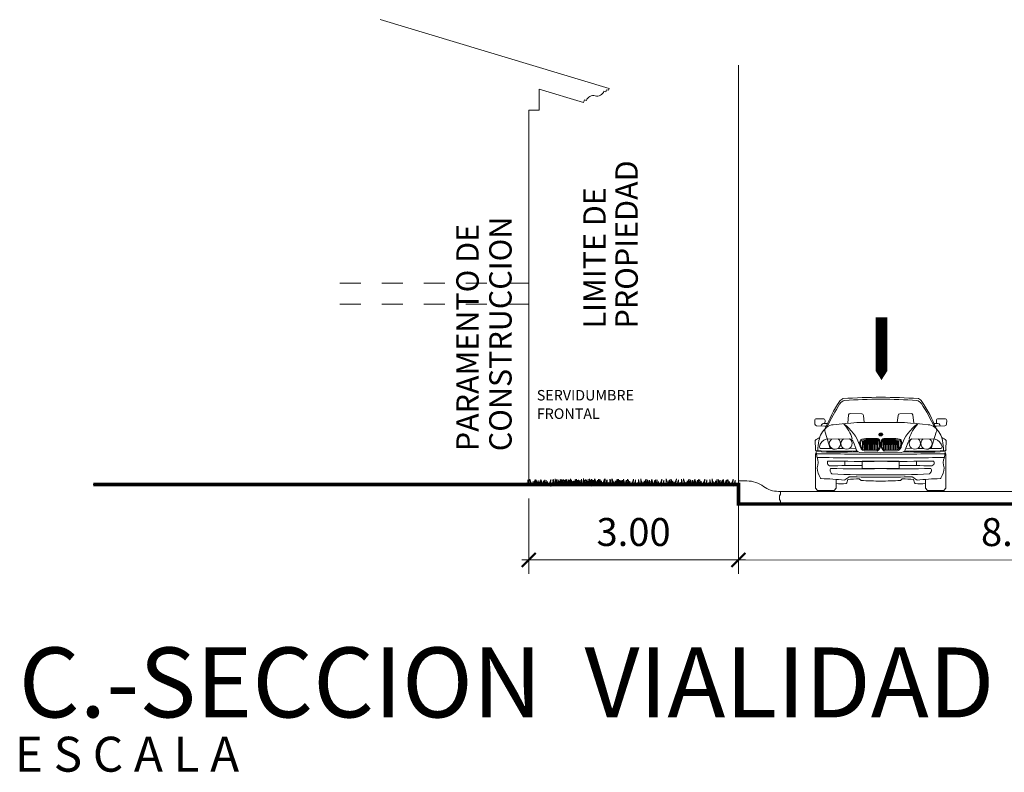
# Model space of a CAD drawing. Units: millimetres. Extents: x 4640 to 6390, y 4090 to 5339.
# Drawn here: x 5692 to 5706, y 4727 to 4738 of the extents above; entities that cross this region are included whole.
import ezdxf

# ---------------------------------------------------------------- set-up
doc = ezdxf.new("R2010")
doc.units = ezdxf.units.MM
doc.header["$PDMODE"] = 35
doc.header["$PDSIZE"] = 1
doc.layers.get('0').update_dxf_attribs({"lineweight": 5})
doc.layers.get('DEFPOINTS').update_dxf_attribs({"lineweight": 5})
for name, color, linetype, lineweight in [('nomenclatura', 7, 'Continuous', 5), ('vf-secciones$0$CARROS', 1, 'Continuous', 5), ('vf-secciones$0$COT200', 2, 'Continuous', 5), ('vf-secciones$0$MACUELO', 4, 'Continuous', 5), ('vf-secciones$0$PASTO', 93, 'Continuous', 5), ('vf-secciones$0$SECCION', 7, 'Continuous', 5), ('vf-secciones$0$TEXT200', 4, 'Continuous', 5), ('vf-secciones$0$TIT200', 6, 'Continuous', 5)]:
    doc.layers.add(name, color=color, linetype=linetype, lineweight=lineweight)
doc.styles.add('vf-secciones$0$COT200', font='romans.shx', dxfattribs={"height": 0.4})
doc.styles.add('vf-secciones$0$TEXT200', font='archquik.shx', dxfattribs={"height": 0.25})
doc.styles.add('vf-secciones$0$TIT200', font='times.shx', dxfattribs={"height": 1})
doc.dimstyles.new('vf-secciones$0$COT200', dxfattribs={"dimtxt": 0.4, "dimasz": 0.2, "dimexe": 0.2, "dimexo": 0.2, "dimgap": 0.2, "dimtad": 1, "dimzin": 4, "dimdsep": 46, "dimtxsty": 'vf-secciones$0$COT200', "dimblk1": 'vf-secciones$0$_ARCHTICK', "dimblk2": 'vf-secciones$0$_ARCHTICK', "dimsah": 1, "dimcen": 0.09, "dimdle": 0.1, "dimclrd": 256, "dimclre": 1, "dimclrt": 4, "dimadec": 0, "dimazin": 0, "dimtfac": 1, "dimtix": 1, "dimtofl": 0, "dimtmove": 2, "dimatfit": 3, "dimldrblk": 'vf-secciones$0$_ARCHTICK', "dimfxl": 1, "dimtolj": 1, "dimtzin": 0, "dimarcsym": 0})

# ---------------------------------------------------------------- blocks, each defined once
blk = doc.blocks.new('vf-secciones$0$CASA-2')
at = {"layer": 'vf-secciones$0$SECCION', "lineweight": 5}
for p, q in [((1.15, 5.667), (-2.125, 6.65)), ((0.15, 5.654), (0.15, 5.354)), ((0.786, 5.463), (0.15, 5.654)), ((1.113, 5.647), (1.104, 5.618)), ((1.141, 5.639), (1.113, 5.647)), ((1.15, 5.667), (1.141, 5.639)), ((0.798, 5.502), (0.786, 5.463)), ((0.826, 5.493), (0.798, 5.502)), ((1.104, 5.618), (1.075, 5.627)), ((0, 5.354), (0, 2.38)), ((0.15, 5.354), (0, 5.354)), ((-2.4, 2.88), (-2.7, 2.88)), ((-1.8, 2.88), (-2.1, 2.88)), ((-1.2, 2.88), (-1.5, 2.88)), ((-0.6, 2.88), (-0.9, 2.88)), ((0, 2.88), (-0.3, 2.88)), ((-2.4, 2.58), (-2.7, 2.58)), ((-1.8, 2.58), (-2.1, 2.58)), ((-1.2, 2.58), (-1.5, 2.58)), ((-0.6, 2.58), (-0.9, 2.58)), ((0, 2.58), (-0.3, 2.58)), ((0, 2.38), (0, 0))]:
    blk.add_line(p, q, dxfattribs=at)
for centre, start, end in [((0.922, 5.464), 73.3008, 163.3008), ((0.98, 5.656), 253.3008, 343.3008)]:
    blk.add_arc(centre, 0.1, start, end, dxfattribs=at)
blk = doc.blocks.new('vf-secciones$0$Fl1')
blk.add_lwpolyline([(0, 0, 0.165, 0.165, 0), (0, 0.567, 0.425, 0, 0), (0, 0.897, 0, 0, 0)], format="xyseb")
blk = doc.blocks.new('*U244')
at = {"linetype": 'Continuous'}
for points in [[(0.02, 0.74), (0.012, 0.751), (-0.001, 0.74)], [(0.009, 0.75), (-0.001, 0.74), (0.012, 0.751)], [(-0.001, 0.74), (0.009, 0.75), (-0.001, 0.743)], [(0.006, 0.749), (-0.001, 0.743), (0.009, 0.75)], [(-0.001, 0.743), (0.006, 0.749), (0.001, 0.745)], [(0.003, 0.747), (0.001, 0.745), (0.006, 0.749)], [(0.012, 0.751), (0.02, 0.74), (0.016, 0.752)], [(0.02, 0.752), (0.016, 0.752), (0.02, 0.74)], [(0.02, 0.726), (0.024, 0.726), (0.02, 0.74)], [(0.027, 0.727), (0.02, 0.74), (0.024, 0.726)], [(0.02, 0.74), (0.027, 0.727), (0.041, 0.74)], [(0.031, 0.728), (0.041, 0.74), (0.027, 0.727)], [(0.041, 0.74), (0.031, 0.728), (0.041, 0.738)], [(0.034, 0.73), (0.041, 0.738), (0.031, 0.728)], [(0.041, 0.738), (0.034, 0.73), (0.04, 0.736)], [(0.037, 0.731), (0.04, 0.736), (0.034, 0.73)], [(0.04, 0.736), (0.037, 0.731), (0.039, 0.733)]]:
    blk.add_solid(points, dxfattribs=at)
blk = doc.blocks.new('vf-secciones$0$bmw-f')
at = {"lineweight": 5}
for p, q in [((-0.15, 0.718), (-0.147, 0.588)), ((-0.008, 0.836), (0.064, 0.604)), ((0.339, 0.743), (0.007, 0.737)), ((0.786, 0.805), (0.757, 0.805)), ((0.786, 0.824), (0.786, 0.783)), ((0.786, 0.805), (0.814, 0.805)), ((1.233, 0.743), (1.565, 0.737)), ((1.58, 0.836), (1.508, 0.604)), ((1.722, 0.718), (1.719, 0.588)), ((0.09, 0.604), (-0.073, 0.604)), ((0.254, 0.605), (0.175, 0.605)), ((0.428, 0.606), (0.341, 0.605)), ((0.395, 0.694), (0.428, 0.606)), ((0.735, 0.566), (0.548, 0.569)), ((0.732, 0.578), (0.55, 0.582)), ((0.837, 0.566), (1.024, 0.569)), ((0.84, 0.578), (1.021, 0.582)), ((1.177, 0.694), (1.144, 0.606)), ((1.144, 0.606), (1.231, 0.605)), ((1.318, 0.605), (1.397, 0.605)), ((1.482, 0.604), (1.645, 0.604)), ((-0.135, 0.536), (-0.146, 0.522)), ((-0.146, 0.035), (-0.146, 0.522)), ((0.487, 0.548), (0.786, 0.542)), ((1.084, 0.548), (0.786, 0.542)), ((1.707, 0.536), (1.718, 0.522)), ((1.718, 0.035), (1.718, 0.522)), ((0.329, 0.195), (0.275, 0.155)), ((0.479, 0.171), (0.504, 0.147)), ((1.093, 0.171), (1.068, 0.147)), ((1.243, 0.195), (1.297, 0.155)), ((-0.146, 0.035), (-0.118, 0)), ((1.718, 0.035), (1.69, 0))]:
    blk.add_line(p, q, dxfattribs=at)
for points in [[(-0.013, 0.921), (-0.132, 0.927, -0.388548), (-0.156, 0.952), (-0.157, 1.003, -0.424512), (-0.132, 1.029), (-0.035, 1.029, -0.427012), (-0.01, 1.003), (-0.012, 0.961)], [(0.314, 0.964), (0.326, 1.083, -0.39468), (0.352, 1.105), (0.514, 1.099, -0.373485), (0.538, 1.077), (0.549, 0.976)], [(1.258, 0.964), (1.246, 1.083, 0.39468), (1.22, 1.105), (1.058, 1.099, 0.373485), (1.034, 1.077), (1.023, 0.976)], [(1.585, 0.921), (1.704, 0.927, 0.388548), (1.728, 0.952), (1.729, 1.003, 0.424512), (1.704, 1.029), (1.607, 1.029, 0.427012), (1.582, 1.003), (1.584, 0.961)]]:
    blk.add_lwpolyline(points, format="xyb", dxfattribs=at)
for points in [[(0.007, 0.921), (-0.013, 0.921)], [(-0.012, 0.961), (0.024, 0.959)], [(1.584, 0.961), (1.547, 0.959)], [(1.565, 0.921), (1.585, 0.921)], [(0.562, 0.713), (0.558, 0.589), (0.552, 0.591), (0.549, 0.713)], [(0.585, 0.72), (0.581, 0.587), (0.575, 0.586), (0.572, 0.72)], [(0.608, 0.72), (0.604, 0.587), (0.598, 0.586), (0.595, 0.72)], [(0.632, 0.72), (0.628, 0.587), (0.622, 0.586), (0.62, 0.72)], [(0.656, 0.72), (0.652, 0.587), (0.645, 0.586), (0.643, 0.72)], [(0.679, 0.72), (0.675, 0.587), (0.669, 0.586), (0.666, 0.72)], [(0.703, 0.72), (0.699, 0.587), (0.693, 0.586), (0.691, 0.72)], [(0.726, 0.72), (0.722, 0.587), (0.716, 0.586), (0.714, 0.72)], [(0.75, 0.715), (0.746, 0.598), (0.739, 0.595), (0.737, 0.715)], [(0.822, 0.715), (0.826, 0.598), (0.832, 0.595), (0.835, 0.715)], [(0.846, 0.72), (0.85, 0.587), (0.856, 0.586), (0.858, 0.72)], [(0.869, 0.72), (0.873, 0.587), (0.879, 0.586), (0.881, 0.72)], [(0.893, 0.72), (0.897, 0.587), (0.903, 0.586), (0.906, 0.72)], [(0.916, 0.72), (0.92, 0.587), (0.926, 0.586), (0.929, 0.72)], [(0.939, 0.72), (0.943, 0.587), (0.949, 0.586), (0.952, 0.72)], [(0.964, 0.72), (0.968, 0.587), (0.974, 0.586), (0.976, 0.72)], [(0.987, 0.72), (0.991, 0.587), (0.997, 0.586), (0.999, 0.72)], [(1.01, 0.713), (1.014, 0.589), (1.02, 0.591), (1.023, 0.713)], [(0.537, 0.703), (0.535, 0.608), (0.527, 0.61), (0.525, 0.703)], [(1.034, 0.703), (1.037, 0.608), (1.044, 0.61), (1.047, 0.703)], [(0.147, 0.162), (0.147, 0.035), (0.118, 0)], [(1.425, 0.162), (1.425, 0.035), (1.453, 0)], [(0.118, 0), (-0.118, 0)], [(1.453, 0), (1.69, 0)]]:
    blk.add_lwpolyline(points, dxfattribs=at)
blk.add_lwpolyline([(0.522, 0.42), (1.05, 0.42), (1.05, 0.319), (0.522, 0.319)], close=True, dxfattribs=at)
for centre, radius, start, end in [((1.979, 0.09), 2.14, 146.3329, 158.0687), ((0.3, 1.202), 0.126, 115.2405, 144.0982), ((0.305, 1.17), 0.126, 107.221, 144.0982), ((0.252, 1.305), 0.0125, 94.1186, 115.2405), ((0.781, -6.043), 7.379, 89.9593, 94.1186), ((0.781, -6.071), 7.379, 89.9593, 93.9835), ((0.791, -6.043), 7.379, 85.8814, 90.0407), ((0.791, -6.071), 7.379, 86.0165, 90.0407), ((1.266, 1.17), 0.126, 35.9018, 72.779), ((1.32, 1.305), 0.0125, 64.7595, 85.8814), ((1.272, 1.202), 0.126, 35.9018, 64.7595), ((-0.407, 0.09), 2.14, 21.9313, 33.6671), ((2.882, -0.469), 3.18, 147.3909, 154.3091), ((-1.31, -0.469), 3.18, 25.6909, 32.6091), ((0.215, 0.662), 0.317, 130.2599, 170.2797), ((-0.023, 0.916), 0.0462, 75.8682, 169.6838), ((0.034, 0.861), 0.0489, 119.0191, 211.2062), ((0.104, 0.809), 0.133, 89.0771, 131.2224), ((0.63, -2.932), 3.909, 87.7127, 97.7036), ((0.106, 0.942), 8.664560171098183e-15, 100.6435, 85.2364), ((-0.18, 0.558), 0.59, 18.3366, 42.3268), ((-0.117, 0.434), 0.641, 19.1365, 54.427), ((0.942, -2.932), 3.909, 82.2964, 92.2873), ((1.688, 0.434), 0.641, 125.573, 160.8635), ((1.752, 0.558), 0.59, 137.6732, 161.6634), ((1.468, 0.809), 0.133, 48.7776, 90.9229), ((1.466, 0.942), 8.664560171098183e-15, 94.7636, 79.3565), ((1.538, 0.861), 0.0489, 328.7938, 60.9809), ((1.356, 0.662), 0.317, 9.7203, 49.7401), ((1.595, 0.916), 0.0462, 10.3162, 104.1318), ((-0.014, 0.585), 0.19, 112.188, 135.6351), ((0.666, 0.552), 0.78, 167.9135, 178.5574), ((0.046, 0.604), 0.139, 106.1691, 169.0578), ((0.132, 0.673), 0.0809, 126.5762, 55.287), ((0.297, 0.673), 0.0809, 123.1744, 58.6889), ((0.327, 0.673), 0.0711, 17.5293, 80.3201), ((0.58, 0.675), 0.0964, 151.9697, 198.8052), ((0.524, 0.705), 0.0327, 104.5651, 151.9697), ((0.58, 0.675), 0.0838, 151.9697, 198.8052), ((0.524, 0.705), 0.0202, 104.5651, 151.9697), ((0.659, -0.182), 0.93, 85.0201, 98.8691), ((0.659, -0.182), 0.917, 85.0201, 98.8691), ((0.531, 0.703), 0.00628, 356.5519, 182.1394), ((0.556, 0.713), 0.00628, 356.5519, 182.1394), ((0.579, 0.72), 0.00628, 356.5519, 182.1394), ((0.602, 0.72), 0.00628, 356.5519, 182.1394), ((0.626, 0.72), 0.00628, 356.5519, 182.1394), ((0.649, 0.72), 0.00628, 356.5519, 182.1394), ((0.672, 0.72), 0.00628, 356.5519, 182.1394), ((0.697, 0.72), 0.00628, 356.5519, 182.1394), ((0.72, 0.72), 0.00628, 356.5519, 182.1394), ((0.743, 0.715), 0.00628, 356.5519, 182.1394), ((0.741, 0.71), 0.0336, 356.0682, 92.2158), ((0.741, 0.71), 0.021, 356.0682, 92.2158), ((0.665, 0.672), 0.104, 351.1326, 20.9348), ((0.681, 0.671), 0.1, 349.9164, 21.5141), ((0.891, 0.671), 0.1, 158.4859, 190.0836), ((0.831, 0.71), 0.0336, 87.7842, 183.9318), ((0.907, 0.672), 0.104, 159.0652, 188.8674), ((0.831, 0.71), 0.021, 87.7842, 183.9318), ((0.828, 0.715), 0.00628, 357.8606, 183.4481), ((0.913, -0.182), 0.93, 81.1309, 94.9799), ((0.913, -0.182), 0.917, 81.1309, 94.9799), ((0.852, 0.72), 0.00628, 357.8606, 183.4481), ((0.875, 0.72), 0.00628, 357.8606, 183.4481), ((0.9, 0.72), 0.00628, 357.8606, 183.4481), ((0.923, 0.72), 0.00628, 357.8606, 183.4481), ((0.946, 0.72), 0.00628, 357.8606, 183.4481), ((0.97, 0.72), 0.00628, 357.8606, 183.4481), ((0.993, 0.72), 0.00628, 357.8606, 183.4481), ((1.016, 0.713), 0.00628, 357.8606, 183.4481), ((1.041, 0.703), 0.00628, 357.8606, 183.4481), ((1.048, 0.705), 0.0202, 28.0303, 75.4349), ((1.048, 0.705), 0.0327, 28.0303, 75.4349), ((0.992, 0.675), 0.0838, 341.1948, 28.0303), ((0.992, 0.675), 0.0964, 341.1948, 28.0303), ((1.245, 0.673), 0.0711, 99.6799, 162.4707), ((1.275, 0.673), 0.0809, 121.3111, 56.8256), ((1.44, 0.673), 0.0809, 124.713, 53.4238), ((1.526, 0.604), 0.139, 10.9422, 73.8309), ((1.586, 0.585), 0.19, 44.3649, 67.812), ((0.906, 0.552), 0.78, 1.4426, 12.0865), ((-0.136, 0.584), 0.0119, 160.1924, 267.2309), ((0.186, 6.323), 5.76, 266.789, 272.576), ((-0.073, 0.623), 0.0195, 159.8292, 269.605), ((0.492, 0.612), 0.0642, 185.9358, 266.1092), ((0.574, 0.651), 0.0855, 184.615, 252.4351), ((0.574, 0.651), 0.073, 184.615, 251.0589), ((0.697, 0.641), 0.0719, 299.2006, 11.9326), ((0.699, 0.64), 0.0824, 296.3682, 9.8995), ((0.873, 0.64), 0.0824, 170.1005, 243.6318), ((0.875, 0.641), 0.0719, 168.0674, 240.7994), ((0.998, 0.651), 0.073, 288.9411, 355.385), ((0.998, 0.651), 0.0855, 287.5649, 355.385), ((1.08, 0.612), 0.0642, 273.8908, 354.0642), ((1.386, 6.323), 5.76, 267.424, 273.211), ((1.644, 0.623), 0.0195, 270.395, 20.1708), ((1.708, 0.584), 0.0119, 272.7691, 19.8076), ((-0.099, 0.552), 0.0395, 168.9451, 215.0286), ((0.186, 6.323), 5.773, 266.789, 272.719), ((-0.012, 0.518), 0.119, 174.7099, 200.7516), ((0.552, 40.105), 39.582, 269.0114, 270.3387), ((0.555, 40.051), 39.582, 269.0177, 270.3345), ((-0.31, 0.401), 0.2, 338.0176, 22.0188), ((0.063, 0.399), 0.0405, 142.7978, 171.5357), ((0.559, 40.001), 39.582, 269.2346, 270.3283), ((0.18, 0.396), 0.0943, 336.4612, 16.3888), ((1.02, 40.105), 39.582, 269.6613, 270.9886), ((1.017, 40.051), 39.582, 269.6655, 270.9823), ((1.013, 40.001), 39.582, 269.6717, 270.7654), ((1.386, 6.323), 5.773, 267.281, 273.211), ((1.391, 0.396), 0.0943, 163.6112, 203.5388), ((1.509, 0.399), 0.0405, 8.4643, 37.2022), ((1.881, 0.401), 0.2, 157.9812, 201.9824), ((1.584, 0.518), 0.119, 339.2484, 5.2901), ((1.671, 0.552), 0.0395, 324.9714, 11.0549), ((0.312, 0.391), 0.441, 188.513, 208.537), ((0.066, 0.397), 0.0436, 170.4848, 252.96), ((0.606, -29.605), 29.965, 90.1604, 91.057), ((0.108, 0.292), 0.0477, 147.1823, 193.6801), ((0.479, 12.38), 12.069, 268.0454, 271.4552), ((1.092, 12.38), 12.069, 268.5448, 271.9546), ((0.966, -29.605), 29.965, 88.943, 89.8396), ((1.464, 0.292), 0.0477, 346.3199, 32.8177), ((1.506, 0.397), 0.0436, 287.04, 9.5152), ((1.259, 0.391), 0.441, 331.463, 351.487), ((-0.064, 0.186), 0.0125, 208.537, 267.6346), ((-0.357, -6.901), 7.08, 84.9488, 87.6346), ((0.144, 0.304), 0.0855, 195.7325, 229.5268), ((0.678, 12.294), 12.069, 267.1876, 270.5115), ((0.268, 0.165), 0.0125, 264.9488, 307.0943), ((0.215, 0.165), 0.0997, 319.4138, 356.951), ((-0.41, 11.441), 11.305, 273.6769, 274.5091), ((0.337, 0.185), 0.0125, 88.3795, 127.0943), ((0.678, 12.262), 12.069, 268.3795, 270.5115), ((0.776, 3.763), 3.626, 265.7036, 270.1596), ((0.894, 12.294), 12.069, 269.4885, 272.8124), ((0.894, 12.262), 12.069, 269.4885, 271.6205), ((0.796, 3.763), 3.626, 269.8404, 274.2964), ((1.982, 11.441), 11.305, 265.4909, 266.3231), ((1.235, 0.185), 0.0125, 52.9057, 91.6205), ((1.356, 0.165), 0.0997, 183.049, 220.5862), ((1.304, 0.165), 0.0125, 232.9057, 275.0512), ((1.929, -6.901), 7.08, 92.3654, 95.0512), ((1.428, 0.304), 0.0855, 310.4732, 344.2675), ((1.636, 0.186), 0.0125, 272.3654, 331.463), ((0.227, 1.077), 0.979, 265.3196, 273.7649), ((1.345, 1.077), 0.979, 266.2351, 274.6804)]:
    blk.add_arc(centre, radius, start, end, dxfattribs=at)
blk.add_ellipse((0.786, 0.804), major_axis=(-0.0233, 0), ratio=0.607809, start_param=-1.557878, end_param=1.557878, dxfattribs=at)
at = {"lineweight": 5, "extrusion": (0, 0, -1)}
blk.add_ellipse((0.786, 0.804), major_axis=(0.0233, 0), ratio=0.607809, start_param=-1.557878, end_param=1.557878, dxfattribs=at)
at = {"lineweight": 5}
for points in [[(0.786, 0.824), (0.781, 0.824), (0.776, 0.823), (0.766, 0.818), (0.761, 0.814), (0.758, 0.807), (0.757, 0.808), (0.757, 0.806), (0.757, 0.803), (0.758, 0.8), (0.761, 0.794), (0.765, 0.791), (0.772, 0.787), (0.777, 0.785), (0.783, 0.785), (0.784, 0.785), (0.786, 0.784)], [(0.786, 0.824), (0.791, 0.824), (0.796, 0.823), (0.806, 0.818), (0.811, 0.814), (0.814, 0.807), (0.814, 0.808), (0.814, 0.806), (0.814, 0.803), (0.814, 0.8), (0.81, 0.794), (0.807, 0.791), (0.799, 0.787), (0.795, 0.785), (0.789, 0.785), (0.787, 0.785), (0.786, 0.784)]]:
    blk.add_open_spline(points, degree=3, knots=[4.723926, 4.723926, 4.723926, 4.723926, 5.284182, 5.284182, 6.025018, 6.025018, 6.283185, 6.283185, 6.283185, 6.624538, 6.624538, 7.153094, 7.153094, 7.68165, 7.68165, 7.842804, 7.842804, 7.842804, 7.842804], dxfattribs=at)
at = {"linetype": 'Continuous', "lineweight": 5, "xscale": 1.090000000000003, "yscale": 1.090000000000003, "zscale": 1.090000000000003}
blk.add_blockref('*U244', (0.764, -0.002), dxfattribs=at)
blk = doc.blocks.new('vf-secciones$0$_ARCHTICK')
at = {"color": 0, "linetype": 'ByBlock', "const_width": 0.15}
blk.add_lwpolyline([(-0.5, -0.5), (0.5, 0.5)], dxfattribs=at)
blk = doc.blocks.new('*D729')
at = {"layer": 'DEFPOINTS', "color": 0, "transparency": 16777216}
for p in [(5698.807, 4731.544), (5701.807, 4731.544), (5701.807, 4730.463)]:
    blk.add_point(p, dxfattribs=at)
at = {"layer": 'vf-secciones$0$COT200', "color": 1, "lineweight": -2, "transparency": 16777216}
for p, q in [((5698.807, 4731.344), (5698.807, 4730.263)), ((5701.807, 4731.344), (5701.807, 4730.263))]:
    blk.add_line(p, q, dxfattribs=at)
at = {"layer": 'vf-secciones$0$COT200', "lineweight": -2, "transparency": 16777216}
blk.add_line((5698.707, 4730.463), (5701.907, 4730.463), dxfattribs=at)
at = {"layer": 'vf-secciones$0$COT200', "lineweight": -2, "transparency": 16777216, "xscale": 0.2, "yscale": 0.2, "zscale": 0.2, "rotation": 180}
blk.add_blockref('vf-secciones$0$_ARCHTICK', (5698.807, 4730.463), dxfattribs=at)
at = {"layer": 'vf-secciones$0$COT200', "lineweight": -2, "transparency": 16777216, "xscale": 0.2, "yscale": 0.2, "zscale": 0.2}
blk.add_blockref('vf-secciones$0$_ARCHTICK', (5701.807, 4730.463), dxfattribs=at)
at = {"layer": 'vf-secciones$0$COT200', "color": 4, "transparency": 16777216, "insert": (5700.307, 4730.863), "char_height": 0.4, "attachment_point": 5, "style": 'vf-secciones$0$COT200'}
blk.add_mtext('\\A1;3.00', dxfattribs=at)
blk = doc.blocks.new('*D730')
at = {"layer": 'DEFPOINTS', "color": 0, "transparency": 16777216}
for p in [(5701.807, 4731.544), (5709.804, 4731.543), (5709.804, 4730.462)]:
    blk.add_point(p, dxfattribs=at)
at = {"layer": 'vf-secciones$0$COT200', "color": 1, "lineweight": -2, "transparency": 16777216}
for p, q in [((5701.807, 4731.344), (5701.807, 4730.263)), ((5709.804, 4731.343), (5709.803, 4730.262))]:
    blk.add_line(p, q, dxfattribs=at)
at = {"layer": 'vf-secciones$0$COT200', "lineweight": -2, "transparency": 16777216}
blk.add_line((5701.707, 4730.463), (5709.904, 4730.462), dxfattribs=at)
at = {"layer": 'vf-secciones$0$COT200', "lineweight": -2, "transparency": 16777216, "xscale": 0.2, "yscale": 0.2, "zscale": 0.2}
for p, rotation in [((5701.807, 4730.463), 179.9925515851033), ((5709.804, 4730.462), 359.9925515851033)]:
    blk.add_blockref('vf-secciones$0$_ARCHTICK', p, dxfattribs=dict(at, rotation=rotation))
at = {"layer": 'vf-secciones$0$COT200', "color": 4, "transparency": 16777216, "insert": (5705.805, 4730.862), "char_height": 0.4, "attachment_point": 5, "rotation": 359.9926, "style": 'vf-secciones$0$COT200'}
blk.add_mtext('\\A1;8.00', dxfattribs=at)
blk = doc.blocks.new('vf-secciones')
blk.add_line((5701.807, 4731.594), (5701.807, 4737.542))
at = {"const_width": 0.05}
blk.add_lwpolyline([(5692.58, 4731.544), (5701.807, 4731.544), (5701.807, 4731.264), (5709.803, 4731.264), (5709.803, 4731.544), (5714.154, 4731.544)], dxfattribs=at)
at = {"layer": 'vf-secciones$0$MACUELO'}
blk.add_lwpolyline([(5701.807, 4731.264), (5702.407, 4731.264), (5702.407, 4731.304), (5702.392, 4731.329), (5702.392, 4731.379), (5702.407, 4731.404), (5702.407, 4731.444), (5702.377, 4731.444, -0.162278), (5702.167, 4731.514, 0.162278), (5701.927, 4731.594), (5701.807, 4731.594), (5701.807, 4731.264)], format="xyb", dxfattribs=at)
at = {"layer": 'vf-secciones$0$PASTO'}
for points in [[(5698.778, 4731.539), (5698.777, 4731.567), (5698.793, 4731.537), (5698.793, 4731.611), (5698.808, 4731.553), (5698.823, 4731.522), (5698.826, 4731.558), (5698.824, 4731.62), (5698.841, 4731.557), (5698.839, 4731.581), (5698.85, 4731.545), (5698.852, 4731.525), (5698.857, 4731.567), (5698.863, 4731.526), (5698.873, 4731.589), (5698.881, 4731.522), (5698.893, 4731.609), (5698.895, 4731.559), (5698.906, 4731.521), (5698.91, 4731.561), (5698.911, 4731.614), (5698.923, 4731.544), (5698.925, 4731.601), (5698.937, 4731.561), (5698.929, 4731.522), (5698.944, 4731.553), (5698.953, 4731.526), (5698.949, 4731.565), (5698.951, 4731.601), (5698.951, 4731.601), (5698.963, 4731.525), (5698.976, 4731.599), (5698.983, 4731.524)], [(5699.138, 4731.543), (5699.123, 4731.516), (5699.121, 4731.552), (5699.126, 4731.613), (5699.107, 4731.551), (5699.11, 4731.576), (5699.097, 4731.539), (5699.094, 4731.519), (5699.091, 4731.562), (5699.083, 4731.521), (5699.076, 4731.584), (5699.065, 4731.518), (5699.057, 4731.605), (5699.053, 4731.556), (5699.04, 4731.518), (5699.038, 4731.558), (5699.039, 4731.611), (5699.025, 4731.542), (5699.024, 4731.599), (5699.01, 4731.559), (5699.017, 4731.52), (5699.004, 4731.552), (5699.008, 4731.519), (5698.993, 4731.579), (5698.982, 4731.614), (5698.982, 4731.614), (5698.981, 4731.595), (5698.982, 4731.562), (5698.985, 4731.519)], [(5699.14, 4731.544), (5699.139, 4731.572), (5699.155, 4731.542), (5699.155, 4731.616), (5699.17, 4731.557), (5699.185, 4731.527), (5699.188, 4731.563), (5699.186, 4731.625), (5699.202, 4731.562), (5699.2, 4731.586), (5699.212, 4731.549), (5699.214, 4731.529), (5699.219, 4731.572), (5699.225, 4731.53), (5699.235, 4731.594), (5699.243, 4731.527), (5699.255, 4731.613), (5699.256, 4731.564), (5699.267, 4731.526), (5699.272, 4731.565), (5699.273, 4731.618), (5699.284, 4731.549), (5699.287, 4731.606), (5699.299, 4731.565), (5699.291, 4731.527), (5699.305, 4731.558), (5699.314, 4731.531), (5699.311, 4731.569), (5699.313, 4731.606), (5699.313, 4731.606), (5699.325, 4731.529), (5699.338, 4731.604), (5699.345, 4731.529)], [(5699.342, 4731.536), (5699.344, 4731.564), (5699.327, 4731.535), (5699.33, 4731.609), (5699.312, 4731.551), (5699.296, 4731.521), (5699.294, 4731.557), (5699.3, 4731.619), (5699.28, 4731.557), (5699.283, 4731.581), (5699.27, 4731.545), (5699.267, 4731.525), (5699.264, 4731.567), (5699.257, 4731.526), (5699.249, 4731.59), (5699.238, 4731.524), (5699.23, 4731.611), (5699.226, 4731.561), (5699.214, 4731.524), (5699.211, 4731.563), (5699.212, 4731.617), (5699.198, 4731.547), (5699.197, 4731.604), (5699.184, 4731.565), (5699.19, 4731.526), (5699.177, 4731.557), (5699.181, 4731.524), (5699.166, 4731.584), (5699.155, 4731.619), (5699.155, 4731.619), (5699.154, 4731.601), (5699.156, 4731.567), (5699.158, 4731.525)], [(5699.531, 4731.535), (5699.533, 4731.564), (5699.515, 4731.534), (5699.518, 4731.608), (5699.501, 4731.55), (5699.485, 4731.521), (5699.483, 4731.557), (5699.488, 4731.618), (5699.469, 4731.556), (5699.472, 4731.58), (5699.458, 4731.544), (5699.456, 4731.524), (5699.453, 4731.567), (5699.445, 4731.526), (5699.438, 4731.589), (5699.427, 4731.523), (5699.419, 4731.61), (5699.415, 4731.561), (5699.402, 4731.523), (5699.399, 4731.563), (5699.401, 4731.616), (5699.386, 4731.547), (5699.386, 4731.603), (5699.372, 4731.564), (5699.379, 4731.525), (5699.366, 4731.556), (5699.37, 4731.523), (5699.355, 4731.583), (5699.344, 4731.618), (5699.344, 4731.618), (5699.343, 4731.6), (5699.344, 4731.566), (5699.346, 4731.524)], [(5699.357, 4731.543), (5699.356, 4731.571), (5699.372, 4731.541), (5699.372, 4731.615), (5699.387, 4731.556), (5699.402, 4731.526), (5699.406, 4731.562), (5699.403, 4731.624), (5699.42, 4731.561), (5699.418, 4731.585), (5699.43, 4731.548), (5699.432, 4731.528), (5699.436, 4731.571), (5699.442, 4731.529), (5699.452, 4731.593), (5699.46, 4731.526), (5699.472, 4731.613), (5699.474, 4731.563), (5699.485, 4731.525), (5699.489, 4731.564), (5699.49, 4731.617), (5699.502, 4731.548), (5699.505, 4731.605), (5699.517, 4731.564), (5699.508, 4731.526), (5699.523, 4731.557), (5699.532, 4731.53), (5699.529, 4731.568), (5699.531, 4731.605), (5699.531, 4731.605), (5699.542, 4731.528), (5699.555, 4731.603), (5699.562, 4731.528)], [(5699.544, 4731.547), (5699.543, 4731.576), (5699.56, 4731.545), (5699.56, 4731.619), (5699.575, 4731.561), (5699.59, 4731.531), (5699.593, 4731.567), (5699.591, 4731.628), (5699.607, 4731.565), (5699.605, 4731.59), (5699.617, 4731.553), (5699.619, 4731.533), (5699.624, 4731.575), (5699.63, 4731.534), (5699.639, 4731.597), (5699.648, 4731.53), (5699.66, 4731.617), (5699.661, 4731.568), (5699.672, 4731.53), (5699.677, 4731.569), (5699.678, 4731.622), (5699.689, 4731.552), (5699.692, 4731.609), (5699.704, 4731.569), (5699.696, 4731.53), (5699.71, 4731.561), (5699.719, 4731.534), (5699.716, 4731.573), (5699.718, 4731.609), (5699.718, 4731.609), (5699.73, 4731.533), (5699.742, 4731.607), (5699.749, 4731.532)], [(5699.748, 4731.534), (5699.75, 4731.563), (5699.733, 4731.533), (5699.736, 4731.607), (5699.718, 4731.549), (5699.702, 4731.52), (5699.7, 4731.556), (5699.706, 4731.617), (5699.686, 4731.555), (5699.689, 4731.579), (5699.676, 4731.543), (5699.673, 4731.523), (5699.67, 4731.566), (5699.663, 4731.525), (5699.655, 4731.588), (5699.644, 4731.522), (5699.636, 4731.609), (5699.632, 4731.56), (5699.62, 4731.522), (5699.617, 4731.562), (5699.618, 4731.615), (5699.604, 4731.546), (5699.603, 4731.603), (5699.59, 4731.563), (5699.596, 4731.524), (5699.583, 4731.555), (5699.587, 4731.522), (5699.572, 4731.582), (5699.561, 4731.618), (5699.561, 4731.618), (5699.56, 4731.599), (5699.562, 4731.565), (5699.564, 4731.523)], [(5699.936, 4731.539), (5699.938, 4731.567), (5699.92, 4731.538), (5699.923, 4731.612), (5699.906, 4731.554), (5699.89, 4731.524), (5699.888, 4731.56), (5699.893, 4731.622), (5699.874, 4731.56), (5699.877, 4731.584), (5699.863, 4731.548), (5699.861, 4731.528), (5699.857, 4731.57), (5699.85, 4731.529), (5699.843, 4731.593), (5699.831, 4731.526), (5699.823, 4731.614), (5699.82, 4731.564), (5699.807, 4731.527), (5699.804, 4731.566), (5699.806, 4731.619), (5699.791, 4731.55), (5699.791, 4731.607), (5699.777, 4731.567), (5699.784, 4731.528), (5699.771, 4731.56), (5699.775, 4731.527), (5699.76, 4731.587), (5699.749, 4731.622), (5699.749, 4731.622), (5699.748, 4731.604), (5699.749, 4731.57), (5699.751, 4731.528)], [(5699.942, 4731.539), (5699.944, 4731.567), (5699.926, 4731.538), (5699.93, 4731.612), (5699.912, 4731.554), (5699.896, 4731.524), (5699.894, 4731.56), (5699.899, 4731.622), (5699.88, 4731.56), (5699.883, 4731.584), (5699.869, 4731.548), (5699.867, 4731.528), (5699.864, 4731.57), (5699.856, 4731.529), (5699.849, 4731.593), (5699.838, 4731.526), (5699.83, 4731.614), (5699.826, 4731.564), (5699.813, 4731.527), (5699.81, 4731.566), (5699.812, 4731.619), (5699.797, 4731.55), (5699.797, 4731.607), (5699.783, 4731.567), (5699.79, 4731.528), (5699.777, 4731.56), (5699.781, 4731.527), (5699.766, 4731.587), (5699.755, 4731.622), (5699.755, 4731.622), (5699.754, 4731.604), (5699.755, 4731.57), (5699.757, 4731.528)], [(5699.951, 4731.544), (5699.95, 4731.573), (5699.966, 4731.543), (5699.966, 4731.617), (5699.981, 4731.558), (5699.996, 4731.528), (5700, 4731.564), (5699.997, 4731.625), (5700.014, 4731.563), (5700.012, 4731.587), (5700.024, 4731.55), (5700.026, 4731.53), (5700.03, 4731.572), (5700.036, 4731.531), (5700.046, 4731.594), (5700.054, 4731.527), (5700.066, 4731.614), (5700.068, 4731.565), (5700.079, 4731.527), (5700.083, 4731.566), (5700.084, 4731.619), (5700.096, 4731.55), (5700.099, 4731.606), (5700.111, 4731.566), (5700.102, 4731.528), (5700.117, 4731.558), (5700.126, 4731.532), (5700.123, 4731.57), (5700.125, 4731.607), (5700.125, 4731.607), (5700.136, 4731.53), (5700.149, 4731.605), (5700.156, 4731.53)], [(5699.957, 4731.544), (5699.956, 4731.573), (5699.972, 4731.543), (5699.972, 4731.617), (5699.988, 4731.558), (5700.002, 4731.528), (5700.006, 4731.564), (5700.003, 4731.625), (5700.02, 4731.563), (5700.018, 4731.587), (5700.03, 4731.55), (5700.032, 4731.53), (5700.037, 4731.572), (5700.042, 4731.531), (5700.052, 4731.594), (5700.061, 4731.527), (5700.072, 4731.614), (5700.074, 4731.565), (5700.085, 4731.527), (5700.09, 4731.566), (5700.09, 4731.619), (5700.102, 4731.55), (5700.105, 4731.606), (5700.117, 4731.566), (5700.108, 4731.528), (5700.123, 4731.558), (5700.132, 4731.532), (5700.129, 4731.57), (5700.131, 4731.607), (5700.131, 4731.607), (5700.142, 4731.53), (5700.155, 4731.605), (5700.162, 4731.53)], [(5700.348, 4731.536), (5700.351, 4731.564), (5700.333, 4731.535), (5700.336, 4731.609), (5700.318, 4731.551), (5700.302, 4731.521), (5700.301, 4731.557), (5700.306, 4731.619), (5700.286, 4731.557), (5700.289, 4731.581), (5700.276, 4731.545), (5700.273, 4731.525), (5700.27, 4731.567), (5700.263, 4731.526), (5700.255, 4731.59), (5700.244, 4731.524), (5700.236, 4731.611), (5700.232, 4731.561), (5700.22, 4731.524), (5700.217, 4731.563), (5700.219, 4731.617), (5700.204, 4731.547), (5700.203, 4731.604), (5700.19, 4731.565), (5700.196, 4731.526), (5700.183, 4731.557), (5700.188, 4731.524), (5700.173, 4731.584), (5700.162, 4731.619), (5700.162, 4731.619), (5700.16, 4731.601), (5700.162, 4731.567), (5700.164, 4731.525)], [(5700.363, 4731.543), (5700.362, 4731.571), (5700.378, 4731.541), (5700.378, 4731.615), (5700.394, 4731.556), (5700.408, 4731.526), (5700.412, 4731.562), (5700.409, 4731.624), (5700.426, 4731.561), (5700.424, 4731.585), (5700.436, 4731.548), (5700.438, 4731.528), (5700.443, 4731.571), (5700.448, 4731.529), (5700.458, 4731.593), (5700.467, 4731.526), (5700.478, 4731.613), (5700.48, 4731.563), (5700.491, 4731.525), (5700.496, 4731.564), (5700.496, 4731.617), (5700.508, 4731.548), (5700.511, 4731.605), (5700.523, 4731.564), (5700.514, 4731.526), (5700.529, 4731.557), (5700.538, 4731.53), (5700.535, 4731.568), (5700.537, 4731.605), (5700.537, 4731.605), (5700.548, 4731.528), (5700.561, 4731.603), (5700.568, 4731.528)], [(5700.754, 4731.534), (5700.756, 4731.563), (5700.739, 4731.533), (5700.742, 4731.607), (5700.724, 4731.549), (5700.708, 4731.52), (5700.706, 4731.556), (5700.712, 4731.617), (5700.692, 4731.555), (5700.695, 4731.579), (5700.682, 4731.543), (5700.679, 4731.523), (5700.676, 4731.566), (5700.669, 4731.525), (5700.661, 4731.588), (5700.65, 4731.522), (5700.642, 4731.609), (5700.638, 4731.56), (5700.626, 4731.522), (5700.623, 4731.562), (5700.625, 4731.615), (5700.61, 4731.546), (5700.609, 4731.603), (5700.596, 4731.563), (5700.602, 4731.524), (5700.589, 4731.555), (5700.594, 4731.522), (5700.579, 4731.582), (5700.568, 4731.618), (5700.568, 4731.618), (5700.566, 4731.599), (5700.568, 4731.565), (5700.57, 4731.523)], [(5700.961, 4731.539), (5700.963, 4731.567), (5700.946, 4731.538), (5700.949, 4731.612), (5700.931, 4731.554), (5700.915, 4731.524), (5700.913, 4731.56), (5700.919, 4731.622), (5700.899, 4731.56), (5700.902, 4731.584), (5700.889, 4731.548), (5700.886, 4731.528), (5700.883, 4731.57), (5700.876, 4731.529), (5700.868, 4731.593), (5700.857, 4731.526), (5700.849, 4731.614), (5700.845, 4731.564), (5700.833, 4731.527), (5700.83, 4731.566), (5700.831, 4731.619), (5700.817, 4731.55), (5700.816, 4731.607), (5700.803, 4731.567), (5700.809, 4731.528), (5700.796, 4731.56), (5700.8, 4731.527), (5700.785, 4731.587), (5700.774, 4731.622), (5700.774, 4731.622), (5700.773, 4731.604), (5700.775, 4731.57), (5700.777, 4731.528)], [(5700.976, 4731.544), (5700.975, 4731.573), (5700.992, 4731.543), (5700.992, 4731.617), (5701.007, 4731.558), (5701.022, 4731.528), (5701.025, 4731.564), (5701.023, 4731.625), (5701.039, 4731.563), (5701.037, 4731.587), (5701.049, 4731.55), (5701.051, 4731.53), (5701.056, 4731.572), (5701.062, 4731.531), (5701.072, 4731.594), (5701.08, 4731.527), (5701.092, 4731.614), (5701.093, 4731.565), (5701.104, 4731.527), (5701.109, 4731.566), (5701.11, 4731.619), (5701.121, 4731.55), (5701.124, 4731.606), (5701.136, 4731.566), (5701.128, 4731.528), (5701.142, 4731.558), (5701.151, 4731.532), (5701.148, 4731.57), (5701.15, 4731.607), (5701.15, 4731.607), (5701.162, 4731.53), (5701.175, 4731.605), (5701.181, 4731.53)], [(5701.368, 4731.536), (5701.37, 4731.564), (5701.352, 4731.535), (5701.355, 4731.609), (5701.338, 4731.551), (5701.322, 4731.521), (5701.32, 4731.557), (5701.325, 4731.619), (5701.306, 4731.557), (5701.309, 4731.581), (5701.295, 4731.545), (5701.293, 4731.525), (5701.29, 4731.567), (5701.282, 4731.526), (5701.275, 4731.59), (5701.264, 4731.524), (5701.256, 4731.611), (5701.252, 4731.561), (5701.239, 4731.524), (5701.236, 4731.563), (5701.238, 4731.617), (5701.223, 4731.547), (5701.223, 4731.604), (5701.209, 4731.565), (5701.216, 4731.526), (5701.203, 4731.557), (5701.207, 4731.524), (5701.192, 4731.584), (5701.181, 4731.619), (5701.181, 4731.619), (5701.18, 4731.601), (5701.181, 4731.567), (5701.183, 4731.525)], [(5701.382, 4731.543), (5701.381, 4731.571), (5701.398, 4731.541), (5701.398, 4731.615), (5701.413, 4731.556), (5701.428, 4731.526), (5701.431, 4731.562), (5701.429, 4731.624), (5701.445, 4731.561), (5701.443, 4731.585), (5701.455, 4731.548), (5701.457, 4731.528), (5701.462, 4731.571), (5701.468, 4731.529), (5701.478, 4731.593), (5701.486, 4731.526), (5701.498, 4731.613), (5701.499, 4731.563), (5701.51, 4731.525), (5701.515, 4731.564), (5701.516, 4731.617), (5701.527, 4731.548), (5701.53, 4731.605), (5701.542, 4731.564), (5701.534, 4731.526), (5701.548, 4731.557), (5701.557, 4731.53), (5701.554, 4731.568), (5701.556, 4731.605), (5701.556, 4731.605), (5701.568, 4731.528), (5701.58, 4731.603), (5701.587, 4731.528)], [(5701.774, 4731.534), (5701.776, 4731.563), (5701.758, 4731.533), (5701.761, 4731.607), (5701.744, 4731.549), (5701.728, 4731.52), (5701.726, 4731.556), (5701.731, 4731.617), (5701.712, 4731.555), (5701.715, 4731.579), (5701.701, 4731.543), (5701.699, 4731.523), (5701.696, 4731.566), (5701.688, 4731.525), (5701.681, 4731.588), (5701.67, 4731.522), (5701.661, 4731.609), (5701.658, 4731.56), (5701.645, 4731.522), (5701.642, 4731.562), (5701.644, 4731.615), (5701.629, 4731.546), (5701.629, 4731.603), (5701.615, 4731.563), (5701.622, 4731.524), (5701.609, 4731.555), (5701.613, 4731.522), (5701.598, 4731.582), (5701.587, 4731.618), (5701.587, 4731.618), (5701.586, 4731.599), (5701.587, 4731.565), (5701.589, 4731.523)]]:
    blk.add_lwpolyline(points, dxfattribs=at)
at = {"layer": 'vf-secciones$0$SECCION'}
for p, q in [((5700.807, 4731.544), (5692.58, 4731.544)), ((5702.377, 4731.444), (5709.234, 4731.444))]:
    blk.add_line(p, q, dxfattribs=at)
at = {"layer": 'vf-secciones$0$CARROS'}
blk.add_blockref('vf-secciones$0$bmw-f', (5703.055, 4731.455), dxfattribs=at)
at = {"layer": 'vf-secciones$0$COT200', "xscale": -1, "rotation": 180}
blk.add_blockref('vf-secciones$0$Fl1', (5703.852, 4733.934), dxfattribs=at)
at = {"layer": 'vf-secciones$0$SECCION'}
blk.add_blockref('vf-secciones$0$CASA-2', (5698.807, 4731.544), dxfattribs=at)
at = {"layer": 'vf-secciones$0$TEXT200', "style": 'vf-secciones$0$TEXT200'}
for s, p in [('PROPIEDAD', (5700.367, 4733.775)), ('LIMITE DE ', (5699.908, 4733.775)), ('CONSTRUCCION', (5698.563, 4732.019)), ('PARAMENTO DE ', (5698.093, 4732.019))]:
    blk.add_text(s, height=0.32, rotation=90, dxfattribs=at).set_placement(p)
for s, height, p in [('SERVIDUMBRE', 0.15, (5698.923, 4732.745)), ('FRONTAL', 0.15, (5698.923, 4732.481)), ('E S C A L A', 0.5, (5691.46, 4727.434))]:
    blk.add_text(s, height=height, dxfattribs=at).set_placement(p)
at = {"layer": 'vf-secciones$0$TIT200', "style": 'vf-secciones$0$TIT200'}
blk.add_text('C.-SECCION  VIALIDAD  TRANQUILIZADA CONDOMINAL', height=1, dxfattribs=at).set_placement((5691.516, 4728.211))
at = {"layer": 'vf-secciones$0$COT200'}
for p1, p2, picture, middle in [((5698.807, 4731.544), (5701.807, 4731.544), '*D729', (5700.307, 4730.863)), ((5701.807, 4731.544), (5709.804, 4731.543), '*D730', (5705.805, 4730.862))]:
    dim = blk.add_aligned_dim(p1=p1, p2=p2, distance=-1.081, dimstyle='vf-secciones$0$COT200', dxfattribs=at)
    dim.commit()
    dim.dimension.update_dxf_attribs({"geometry": picture, "text_midpoint": middle})

msp = doc.modelspace()

# ---------------------------------------------------------------- block references
at = {"layer": 'nomenclatura'}
msp.add_blockref('vf-secciones', (0, 0), dxfattribs=at)

doc.saveas('drawing.dxf')
